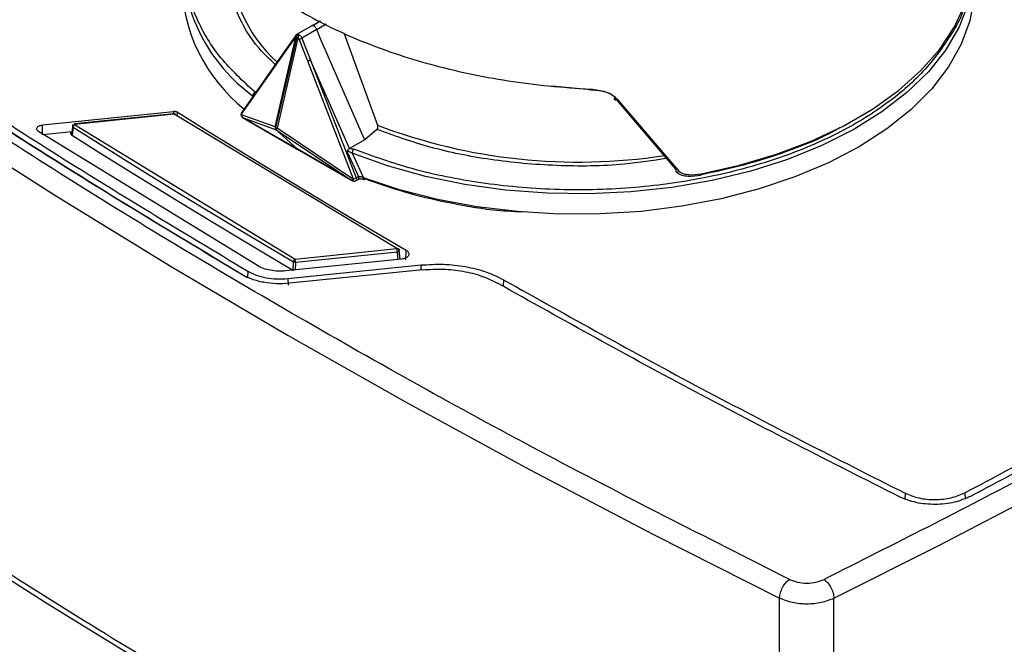
# Model space of a CAD drawing. Units: millimetres. Extents: x 25 to 1048, y 25 to 1460.
# Drawn here: x 655 to 817, y 1240 to 1342 of the extents above; entities that cross this region are included whole.
import ezdxf

# ---------------------------------------------------------------- set-up
doc = ezdxf.new("R2010")
doc.units = ezdxf.units.MM
doc.header["$LTSCALE"] = 5

msp = doc.modelspace()

# ---------------------------------------------------------------- linework, layer by layer
at = {"color": 7, "linetype": 'Continuous', "lineweight": 25}
for p, q in [((703.31, 1341.21), (704.63, 1341.95)), ((704.65, 1341.94), (703.33, 1341.19)), ((703.22, 1341.18), (700.7, 1339.73)), ((704.03, 1340.56), (701.59, 1339.16)), ((704.03, 1340.56), (705.59, 1341.48)), ((704.64, 1339.01), (704.03, 1340.56)), ((708.44, 1340.04), (713.99, 1324.87)), ((697.2, 1324.57), (700.61, 1339.31)), ((697.33, 1324.47), (700.74, 1339.21)), ((700.94, 1339.13), (697.52, 1324.38)), ((700.52, 1339.33), (699.12, 1337.35)), ((700.57, 1339.59), (699.17, 1337.61)), ((701.07, 1339.69), (701.08, 1339.7)), ((702.54, 1335.37), (701.14, 1338.97)), ((701.59, 1339.16), (703, 1335.52)), ((711.29, 1323.75), (704.64, 1339.01)), ((699.12, 1337.35), (691.62, 1326.66)), ((699.17, 1337.61), (691.68, 1326.92)), ((710.04, 1316.03), (702.54, 1335.37)), ((702.98, 1335.56), (710.48, 1316.21)), ((702.98, 1335.56), (703, 1335.52)), ((709.37, 1321.03), (703, 1335.52)), ((748.95, 1330.64), (742.62, 1331.27)), ((763.02, 1317.6), (752.96, 1329.42)), ((753.34, 1329.12), (763.47, 1317.32)), ((658.98, 1324.9), (680.53, 1327.09)), ((680.53, 1327.09), (680.52, 1326.72)), ((681.1, 1326.98), (681.08, 1326.37)), ((680.56, 1326.73), (664.25, 1325.07)), ((680.59, 1326.66), (664.28, 1325)), ((717.19, 1304.61), (680.59, 1326.66)), ((691.62, 1326.66), (691.67, 1326.58)), ((691.64, 1326.4), (691.71, 1326.28)), ((697.2, 1324.57), (691.67, 1326.58)), ((691.79, 1326.17), (691.85, 1326.14)), ((691.82, 1326.15), (700.83, 1320.95)), ((691.85, 1326.14), (697.38, 1324.13)), ((700.8, 1320.97), (691.85, 1326.14)), ((694.27, 1301.82), (658.35, 1323.84)), ((658.99, 1323.31), (658.98, 1324.9)), ((663.83, 1323.8), (658.99, 1323.31)), ((663.92, 1324.75), (663.79, 1323.23)), ((664.01, 1324.56), (663.89, 1323.17)), ((664.28, 1325), (700.46, 1302.91)), ((697.38, 1324.13), (709.76, 1315.8)), ((697.38, 1324.13), (700.8, 1320.97)), ((709.9, 1316.05), (697.52, 1324.38)), ((711.89, 1322.49), (711.29, 1323.75)), ((713.91, 1324.17), (711.89, 1322.49)), ((711.89, 1322.49), (709.39, 1321.04)), ((709.76, 1315.8), (700.8, 1320.97)), ((700.83, 1320.95), (709.85, 1315.74)), ((709.01, 1320.51), (710.89, 1316.44)), ((709.37, 1321.03), (709.39, 1321.04)), ((709.82, 1320.28), (711.68, 1316.22)), ((709.76, 1315.8), (709.84, 1315.75)), ((709.88, 1315.73), (710.09, 1315.69)), ((709.9, 1316.05), (710.04, 1316.03)), ((710.33, 1315.71), (710.42, 1315.76)), ((710.43, 1315.75), (710.83, 1315.98)), ((710.48, 1316.21), (710.89, 1316.44)), ((700.46, 1302.91), (717.19, 1304.61)), ((717.45, 1304.47), (717.2, 1304.62)), ((717.48, 1304.54), (717.37, 1304.63)), ((717.69, 1302.86), (717.56, 1304.34)), ((717.93, 1302.89), (698.92, 1300.95)), ((700.52, 1302.4), (717.25, 1304.1)), ((717.36, 1302.83), (717.25, 1304.1)), ((718.65, 1302.76), (718.72, 1304.33)), ((699.3, 1299.7), (721.17, 1301.93)), ((721.41, 1301.14), (699.54, 1298.92)), ((700.17, 1301.08), (700.19, 1302.46)), ((700.52, 1302.4), (700.5, 1301.12)), ((721.18, 1301.12), (721.17, 1301.93)), ((692.69, 1300.93), (692.64, 1299.88)), ((699.3, 1299.7), (699.31, 1298.64)), ((734.67, 1299.51), (734.63, 1298.46)), ((734.63, 1298.46), (734.32, 1298.59)), ((800.6, 1264.48), (800.55, 1263.43)), ((810.43, 1264.55), (810.48, 1263.5))]:
    msp.add_line(p, q, dxfattribs=at)
at = {"color": 7, "linetype": 'Continuous', "lineweight": 25, "flags": 128}
for points in [[(767.11, 1316.9), (773.44, 1318.31), (779.49, 1320.1), (785.18, 1322.24), (790.45, 1324.71), (795.25, 1327.49), (799.52, 1330.54), (803.21, 1333.84), (806.28, 1337.33), (808.71, 1341), (810.46, 1344.78), (811.52, 1348.66), (811.87, 1352.58), (811.82, 1353.93)], [(811.9, 1351.8), (811.79, 1348.81), (811, 1344.87), (809.5, 1340.99), (807.3, 1337.23), (804.43, 1333.62), (800.9, 1330.21), (796.78, 1327.04), (792.1, 1324.13), (786.91, 1321.52), (781.27, 1319.25), (775.25, 1317.33), (768.91, 1315.79), (762.33, 1314.65), (755.57, 1313.91), (748.72, 1313.59), (741.84, 1313.69), (735.02, 1314.2), (728.34, 1315.13), (721.86, 1316.47), (715.66, 1318.19), (709.82, 1320.28)], [(812, 1348.53), (811.93, 1345.92), (811.23, 1342.01), (809.82, 1338.17), (807.73, 1334.43), (804.97, 1330.84), (801.58, 1327.43), (797.6, 1324.25), (793.05, 1321.32), (788.01, 1318.69), (782.51, 1316.37), (776.63, 1314.4), (770.42, 1312.79), (763.96, 1311.56), (757.31, 1310.73), (750.54, 1310.31), (743.74, 1310.29), (736.97, 1310.69), (730.3, 1311.49), (723.82, 1312.69), (717.59, 1314.27), (711.68, 1316.22)], [(700.57, 1339.59), (700.59, 1339.62), (700.6, 1339.63)], [(624.79, 1336.94), (642.83, 1324.97), (661.28, 1313.22), (680.11, 1301.68), (699.34, 1290.35), (718.95, 1279.24), (738.94, 1268.36), (759.29, 1257.7), (779.99, 1247.28)], [(718.72, 1304.33), (713.93, 1307.12), (709.17, 1309.91), (704.43, 1312.72), (699.71, 1315.55), (695.02, 1318.39), (690.36, 1321.24), (685.71, 1324.1), (681.1, 1326.98)], [(680.59, 1326.66), (680.58, 1326.7), (680.57, 1326.72), (680.56, 1326.73), (680.56, 1326.73)], [(664.01, 1324.56), (668.45, 1321.75), (672.92, 1318.96), (677.41, 1316.18), (681.92, 1313.41), (686.45, 1310.66), (691.01, 1307.91), (695.59, 1305.18), (700.19, 1302.46)], [(664.25, 1325.07), (664.25, 1325.07), (664.26, 1325.06), (664.27, 1325.04), (664.28, 1325)], [(700.23, 1300.98), (695.6, 1303.71), (690.98, 1306.47), (686.39, 1309.23), (681.82, 1312.01), (677.28, 1314.79), (672.76, 1317.6), (668.26, 1320.41), (663.78, 1323.24)], [(700.83, 1320.95), (700.83, 1320.95), (700.8, 1320.97)], [(788.91, 1247.27), (806.02, 1255.85), (822.83, 1264.62), (839.34, 1273.59), (855.52, 1282.74), (871.38, 1292.09), (886.91, 1301.61), (902.11, 1311.32), (916.96, 1321.2)], [(710.09, 1315.69), (710.09, 1315.7), (710.07, 1315.72), (710.05, 1315.77), (710.04, 1315.84), (710.04, 1315.93), (710.04, 1316.03)], [(710.48, 1316.21), (710.52, 1316.09), (710.53, 1315.98), (710.52, 1315.88), (710.48, 1315.8), (710.43, 1315.75), (710.43, 1315.75)], [(717.19, 1304.61), (717.24, 1304.63), (717.29, 1304.65), (717.33, 1304.65), (717.37, 1304.63), (717.4, 1304.61), (717.43, 1304.57), (717.44, 1304.55)], [(622.98, 1270.32), (641.21, 1258.21), (659.86, 1246.31), (678.91, 1234.63), (698.37, 1223.16), (718.21, 1211.93), (738.43, 1200.92), (759.03, 1190.15), (779.99, 1179.61)]]:
    msp.add_lwpolyline(points, dxfattribs=at)
at = {"color": 7, "linetype": 'Continuous', "lineweight": 25}
for centre, radius, start, end in [((713.37, 1352.76), 23.65, 179.1436, 227.8528), ((710.11, 1352.51), 28.22, 181.4429, 233.936), ((709.2, 1348.95), 27.41, 180.8743, 231.4609), ((700.85, 1339.4), 0.345, 145.8724, 191.3423), ((700.93, 1339.58), 0.411, 219.5902, 241.9527), ((700.54, 1341.03), 2.15, 286.2584, 299.1832), ((680.7, 1326.53), 0.171, 355.654, 127.5824), ((691.95, 1326.55), 0.339, 161.7227, 206.7979), ((691.96, 1326.73), 0.344, 145.9149, 191.3493), ((664.56, 1324.52), 0.557, 119.9722, 175.735), ((697.52, 1324.83), 0.411, 219.5912, 241.9566), ((697.68, 1324.51), 0.482, 173.1314, 231.8976), ((746.95, 1411.46), 92.65, 249.1574, 278.7404), ((709.44, 1318.09), 2.15, 286.2367, 299.0369), ((715.15, 1304.09), 2.11, 0.3002, 14.2841), ((700.76, 1302.42), 0.575, 122.1599, 176.0702), ((698.42, 1302.39), 2.11, 0.3002, 14.2841)]:
    msp.add_arc(centre, radius, start, end, dxfattribs=at)
for centre, major_axis, ratio, start_param, end_param in [((692.13, 1326.55), (0.334, 0.383), 0.865766, 2.163251, 3.139008), ((710.04, 1316.21), (0.191, 0.474), 0.14946, 1.973342, 2.9491), ((710.04, 1316.21), (0.173, 0.476), 0.42188, 2.991843, 3.216121)]:
    msp.add_ellipse(centre, major_axis=major_axis, ratio=ratio, start_param=start_param, end_param=end_param, dxfattribs=at)
for points, knots in [([(683.39, 1376.08), (675.03, 1371.14), (656.25, 1360.07), (638.66, 1348.36), (628.9, 1341.87)], [0, 0, 0, 0, 0.445204, 1, 1, 1, 1]), ([(682.93, 1368.94), (682.94, 1367.76), (682.95, 1365.4), (683.87, 1361.86), (685.42, 1358.4), (688.33, 1353.97), (693.37, 1348.78), (701.44, 1343.23), (711.24, 1338.47), (720.7, 1335.29), (728.92, 1333.29), (735.43, 1332.1), (742.16, 1331.22), (746.71, 1330.94), (749, 1330.8)], [0, 0, 0, 0, 0.065888, 0.1308, 0.194746, 0.257735, 0.380721, 0.500004, 0.619388, 0.742407, 0.805386, 0.869305, 0.934174, 1, 1, 1, 1]), ([(693.9, 1330.26), (691.92, 1332.1), (687.85, 1335.87), (684.05, 1342.33), (682.07, 1348.84), (682.62, 1353.12), (682.87, 1355.04)], [0, 0, 0, 0, 0.247778, 0.508708, 0.779208, 1, 1, 1, 1]), ([(697.21, 1334.81), (696.28, 1335.69), (693.51, 1338.31), (690.76, 1343.27), (689.01, 1348.45), (689.37, 1351.64), (689.5, 1352.73)], [0, 0, 0, 0, 0.164551, 0.489535, 0.826449, 1, 1, 1, 1]), ([(810.72, 1346.3), (810.71, 1346.19), (810.51, 1343.73), (807.98, 1339.13), (803.25, 1332.93), (796.64, 1327.5), (788.56, 1322.81), (778.86, 1318.91), (767.7, 1316.01), (755.56, 1314.36), (743.1, 1314.09), (731.02, 1315.2), (719.81, 1317.42), (713.28, 1319.77), (710.1, 1320.91)], [0, 0, 0, 0, 0.004292, 0.09753, 0.187469, 0.272875, 0.358281, 0.448221, 0.541459, 0.636438, 0.731417, 0.824654, 0.914594, 1, 1, 1, 1]), ([(703.14, 1341.12), (703.14, 1341.11), (703.13, 1341.11), (703.13, 1341.11), (703.12, 1341.1), (703.12, 1341.1), (703.12, 1341.1)], [0, 0, 0, 0, 0.273856, 0.522405, 0.759253, 1, 1, 1, 1]), ([(703.31, 1341.21), (703.28, 1341.2), (703.22, 1341.2), (703.16, 1341.14), (703.14, 1341.12)], [0, 0, 0, 0, 0.44239, 1, 1, 1, 1]), ([(703.58, 1341.14), (703.53, 1341.17), (703.44, 1341.22), (703.35, 1341.21), (703.31, 1341.21)], [0, 0, 0, 0, 0.571679, 1, 1, 1, 1]), ([(704.03, 1340.56), (704, 1340.62), (703.95, 1340.74), (703.83, 1340.91), (703.7, 1341.05), (703.62, 1341.11), (703.58, 1341.14)], [0, 0, 0, 0, 0.249964, 0.499928, 0.787038, 1, 1, 1, 1]), ([(781.62, 1250.35), (767.85, 1257.29), (740.32, 1271.19), (700.89, 1293.21), (662.77, 1315.99), (638.72, 1331.89), (626.7, 1339.84)], [0, 0, 0, 0, 0.250002, 0.5, 0.750002, 1, 1, 1, 1]), ([(700.61, 1339.31), (700.61, 1339.33), (700.59, 1339.35), (700.57, 1339.36), (700.54, 1339.36), (700.52, 1339.34), (700.52, 1339.33)], [0, 0, 0, 0, 0.261511, 0.517686, 0.761682, 1, 1, 1, 1]), ([(700.75, 1339.76), (700.72, 1339.74), (700.65, 1339.69), (700.6, 1339.63), (700.57, 1339.6)], [0, 0, 0, 0, 0.515999, 1, 1, 1, 1]), ([(700.61, 1339.31), (700.63, 1339.36), (700.67, 1339.45), (700.77, 1339.56), (700.91, 1339.65), (701.01, 1339.68), (701.07, 1339.69)], [0, 0, 0, 0, 0.238883, 0.500082, 0.709108, 1, 1, 1, 1]), ([(700.67, 1339.69), (700.69, 1339.71), (700.74, 1339.77), (700.84, 1339.8), (700.95, 1339.78), (701.03, 1339.72), (701.08, 1339.7)], [0, 0, 0, 0, 0.229471, 0.4723, 0.728999, 1, 1, 1, 1]), ([(701.07, 1339.69), (701.06, 1339.65), (701.02, 1339.58), (700.98, 1339.43), (700.95, 1339.28), (700.94, 1339.18), (700.94, 1339.13)], [0, 0, 0, 0, 0.291813, 0.499818, 0.761242, 1, 1, 1, 1]), ([(701.14, 1338.97), (701.13, 1338.99), (701.12, 1339.03), (701.07, 1339.07), (701, 1339.11), (700.96, 1339.12), (700.94, 1339.13)], [0, 0, 0, 0, 0.2355691, 0.4820804, 0.7353323, 1, 1, 1, 1]), ([(701.59, 1339.16), (701.57, 1339.21), (701.51, 1339.32), (701.4, 1339.48), (701.25, 1339.61), (701.13, 1339.67), (701.08, 1339.7)], [0, 0, 0, 0, 0.229471, 0.4723, 0.728999, 1, 1, 1, 1]), ([(699.12, 1337.35), (699.12, 1337.38), (699.11, 1337.45), (699.13, 1337.54), (699.16, 1337.59), (699.18, 1337.61)], [0, 0, 0, 0, 0.378218, 0.756435, 1, 1, 1, 1]), ([(749, 1330.8), (749, 1330.75), (748.99, 1330.65), (748.97, 1330.57), (748.96, 1330.56), (748.95, 1330.62), (748.95, 1330.64)], [0, 0, 0, 0, 0.249994, 0.499991, 0.749961, 1, 1, 1, 1]), ([(752.96, 1329.42), (752.71, 1329.62), (752.21, 1330.04), (750.84, 1330.51), (749.71, 1330.59), (748.95, 1330.64)], [0, 0, 0, 0, 0.242451, 0.493074, 1, 1, 1, 1]), ([(749, 1330.8), (749.83, 1330.7), (751.07, 1330.55), (752.55, 1329.9), (753.07, 1329.38), (753.34, 1329.12)], [0, 0, 0, 0, 0.500534, 0.75106, 1, 1, 1, 1]), ([(752.96, 1329.42), (752.93, 1329.38), (752.89, 1329.31), (752.85, 1329.21), (752.86, 1329.12), (752.9, 1329.06), (752.98, 1329.03), (753.08, 1329.03), (753.21, 1329.06), (753.29, 1329.1), (753.34, 1329.12)], [0, 0, 0, 0, 0.125107, 0.250175, 0.37498, 0.499995, 0.625008, 0.750062, 0.87506, 1, 1, 1, 1]), ([(681.1, 1326.98), (681.06, 1327), (680.98, 1327.04), (680.84, 1327.08), (680.68, 1327.1), (680.58, 1327.09), (680.53, 1327.09)], [0, 0, 0, 0, 0.248082, 0.499847, 0.753125, 1, 1, 1, 1]), ([(680.7, 1326.71), (680.66, 1326.73), (680.61, 1326.74), (680.56, 1326.73), (680.56, 1326.73)], [0, 0, 0, 0, 0.940225, 1, 1, 1, 1]), ([(691.68, 1326.92), (691.65, 1326.88), (691.6, 1326.79), (691.59, 1326.68), (691.58, 1326.63)], [0, 0, 0, 0, 0.481906, 1, 1, 1, 1]), ([(691.58, 1326.63), (691.59, 1326.57), (691.6, 1326.48), (691.64, 1326.42), (691.65, 1326.4)], [0, 0, 0, 0, 0.798415, 1, 1, 1, 1]), ([(663.83, 1323.74), (663.81, 1323.73), (663.73, 1323.7), (663.65, 1323.61), (663.61, 1323.5), (663.63, 1323.37), (663.71, 1323.29), (663.77, 1323.25), (663.78, 1323.24)], [0, 0, 0, 0, 0.076493, 0.289447, 0.505123, 0.712685, 0.931594, 1, 1, 1, 1]), ([(664.04, 1324.98), (664.01, 1324.94), (663.95, 1324.89), (663.91, 1324.77), (663.9, 1324.67), (663.93, 1324.6), (663.94, 1324.57)], [0, 0, 0, 0, 0.319703, 0.510763, 0.800745, 1, 1, 1, 1]), ([(664.04, 1324.98), (664.01, 1324.94), (663.95, 1324.89), (663.91, 1324.77), (663.9, 1324.67), (663.93, 1324.6), (663.94, 1324.57)], [0, 0, 0, 0, 0.319703, 0.510763, 0.800745, 1, 1, 1, 1]), ([(713.91, 1324.17), (713.93, 1324.18), (713.97, 1324.22), (714.01, 1324.29), (714.04, 1324.38), (714.06, 1324.5), (714.05, 1324.67), (714.01, 1324.8), (713.99, 1324.87)], [0, 0, 0, 0, 0.116697, 0.238048, 0.365202, 0.499148, 0.711498, 1, 1, 1, 1]), ([(761.47, 1319.42), (759.17, 1319.06), (753.27, 1318.15), (743.41, 1318.07), (732.62, 1319.03), (722.6, 1321.04), (716.76, 1323.14), (713.91, 1324.17)], [0, 0, 0, 0, 0.142991, 0.366891, 0.586681, 0.798689, 1, 1, 1, 1]), ([(766.95, 1316.74), (769.42, 1317.26), (774.37, 1318.31), (781.36, 1320.58), (786.59, 1322.63), (789.22, 1324.1), (789.87, 1324.46)], [0, 0, 0, 0, 0.294953, 0.589929, 0.898539, 1, 1, 1, 1]), ([(915.06, 1324.1), (905.16, 1317.54), (885.37, 1304.41), (853.94, 1285.63), (821.4, 1267.48), (798.66, 1256.06), (787.29, 1250.34)], [0, 0, 0, 0, 0.250002, 0.5, 0.750002, 1, 1, 1, 1]), ([(709.01, 1320.51), (709.05, 1320.62), (709.13, 1320.84), (709.29, 1320.97), (709.37, 1321.03)], [0, 0, 0, 0, 0.509112, 1, 1, 1, 1]), ([(709.82, 1320.28), (709.75, 1320.32), (709.62, 1320.41), (709.4, 1320.51), (709.22, 1320.54), (709.09, 1320.54), (709.03, 1320.52), (709.01, 1320.51)], [0, 0, 0, 0, 0.2758778, 0.5392493, 0.7816201, 0.8934118, 1, 1, 1, 1]), ([(709.39, 1321.04), (709.52, 1321.04), (709.77, 1321.02), (709.99, 1320.95), (710.1, 1320.91)], [0, 0, 0, 0, 0.499221, 1, 1, 1, 1]), ([(763.02, 1317.6), (763, 1317.56), (762.95, 1317.48), (762.94, 1317.36), (762.95, 1317.26), (763.01, 1317.19), (763.1, 1317.16), (763.22, 1317.18), (763.35, 1317.23), (763.43, 1317.29), (763.47, 1317.32)], [0, 0, 0, 0, 0.124928, 0.249926, 0.374994, 0.500009, 0.625025, 0.749786, 0.874871, 1, 1, 1, 1]), ([(763.47, 1317.32), (763.58, 1317.23), (763.8, 1317.05), (764.37, 1316.85), (765.47, 1316.67), (766.45, 1316.81), (767.11, 1316.9)], [0, 0, 0, 0, 0.116008, 0.249611, 0.499779, 1, 1, 1, 1]), ([(710.1, 1315.7), (710.12, 1315.69), (710.19, 1315.68), (710.27, 1315.7), (710.33, 1315.71)], [0, 0, 0, 0, 0.289652, 1, 1, 1, 1]), ([(710.83, 1315.98), (710.83, 1315.98), (710.85, 1315.99), (710.89, 1316.03), (710.92, 1316.1), (710.94, 1316.2), (710.92, 1316.32), (710.9, 1316.4), (710.89, 1316.44)], [0, 0, 0, 0, 0.003859, 0.203088, 0.402316, 0.601544, 0.800772, 1, 1, 1, 1]), ([(710.83, 1315.98), (710.86, 1315.99), (710.93, 1316.03), (711.09, 1316.06), (711.32, 1316.08), (711.58, 1316.04), (711.72, 1316), (711.78, 1315.98)], [0, 0, 0, 0, 0.134239, 0.268852, 0.532024, 0.780043, 1, 1, 1, 1]), ([(710.89, 1316.44), (710.91, 1316.45), (710.96, 1316.46), (711.09, 1316.47), (711.27, 1316.43), (711.49, 1316.35), (711.62, 1316.26), (711.68, 1316.22)], [0, 0, 0, 0, 0.106758, 0.218903, 0.461782, 0.724921, 1, 1, 1, 1]), ([(711.95, 1316.04), (714.08, 1315.31), (718.38, 1313.82), (725.44, 1312.17), (731.91, 1310.98), (736.11, 1310.74), (737.72, 1310.65)], [0, 0, 0, 0, 0.267921, 0.543026, 0.824863, 1, 1, 1, 1]), ([(763, 1317.21), (763.14, 1317.1), (763.42, 1316.87), (764.1, 1316.62), (765.3, 1316.42), (766.36, 1316.57), (767.05, 1316.66)], [0, 0, 0, 0, 0.1416764, 0.2736274, 0.5229482, 1, 1, 1, 1]), ([(717.25, 1304.1), (717.29, 1304.11), (717.36, 1304.13), (717.45, 1304.17), (717.51, 1304.21), (717.55, 1304.26), (717.56, 1304.32), (717.56, 1304.37), (717.52, 1304.43), (717.47, 1304.46), (717.45, 1304.47)], [0, 0, 0, 0, 0.14688, 0.275825, 0.390778, 0.499977, 0.617642, 0.740848, 0.876136, 1, 1, 1, 1]), ([(717.48, 1304.54), (717.5, 1304.51), (717.53, 1304.46), (717.56, 1304.39), (717.55, 1304.27), (717.56, 1304.39), (717.53, 1304.46), (717.5, 1304.51), (717.48, 1304.54)], [0, 0, 0, 0, 0.188893, 0.372559, 0.5, 0.627441, 0.811107, 1, 1, 1, 1]), ([(700.19, 1302.46), (700.21, 1302.45), (700.26, 1302.43), (700.34, 1302.41), (700.43, 1302.4), (700.49, 1302.4), (700.52, 1302.4)], [0, 0, 0, 0, 0.262343, 0.5, 0.737629, 1, 1, 1, 1]), ([(781.62, 1250.35), (782.04, 1250.18), (782.9, 1249.84), (784.45, 1249.69), (786.01, 1249.83), (786.86, 1250.17), (787.29, 1250.34)], [0, 0, 0, 0, 0.249953, 0.499913, 0.749701, 1, 1, 1, 1]), ([(779.99, 1180.63), (779.99, 1191.62), (779.99, 1213.58), (779.99, 1236.05), (779.99, 1247.28)], [0, 0, 0, 0, 0.500285, 1, 1, 1, 1]), ([(779.99, 1247.28), (780.67, 1247.02), (782.01, 1246.5), (784.45, 1246.28), (786.9, 1246.49), (788.24, 1247.01), (788.91, 1247.27)], [0, 0, 0, 0, 0.2499368, 0.4999127, 0.7497182, 1, 1, 1, 1]), ([(788.9, 1180.62), (788.9, 1191.61), (788.91, 1213.57), (788.91, 1236.04), (788.91, 1247.27)], [0, 0, 0, 0, 0.500315, 1, 1, 1, 1])]:
    msp.add_open_spline(points, degree=3, knots=knots, dxfattribs=at)
for points in [[(691.7, 1300.37), (680.94, 1306.83), (659.42, 1319.76), (639.04, 1333.29), (628.85, 1340.05)], [(629.9, 1340.57), (640.08, 1333.81), (660.44, 1320.29), (681.94, 1307.38), (692.69, 1300.93)], [(629.85, 1339.53), (640.03, 1332.77), (660.39, 1319.25), (681.89, 1306.34), (692.64, 1299.88)], [(700.94, 1339.13), (700.9, 1339.14), (700.83, 1339.16), (700.77, 1339.2), (700.74, 1339.21)], [(702.98, 1335.56), (702.95, 1335.54), (702.89, 1335.51), (702.77, 1335.45), (702.66, 1335.41), (702.58, 1335.38), (702.54, 1335.37)], [(693.49, 1329.7), (693.5, 1329.75), (693.51, 1329.87), (693.61, 1330.03), (693.74, 1330.18), (693.85, 1330.23), (693.9, 1330.26)], [(658.35, 1323.84), (658.29, 1323.89), (658.17, 1323.98), (658.07, 1324.14), (658.05, 1324.31), (658.11, 1324.48), (658.24, 1324.63), (658.44, 1324.76), (658.69, 1324.85), (658.88, 1324.88), (658.98, 1324.9)], [(697.33, 1324.47), (697.36, 1324.45), (697.42, 1324.42), (697.49, 1324.39), (697.52, 1324.38)], [(697.52, 1324.38), (697.5, 1324.35), (697.46, 1324.29), (697.42, 1324.21), (697.39, 1324.15), (697.39, 1324.14), (697.38, 1324.13)], [(710.1, 1320.91), (710.06, 1320.87), (709.99, 1320.8), (709.9, 1320.63), (709.83, 1320.45), (709.82, 1320.33), (709.82, 1320.28)], [(711.68, 1316.22), (711.69, 1316.16), (711.69, 1316.06), (711.76, 1315.98), (711.85, 1315.96), (711.92, 1316.01), (711.95, 1316.04)], [(767.11, 1316.9), (767.11, 1316.87), (767.11, 1316.81), (767.1, 1316.75), (767.08, 1316.7), (767.06, 1316.67), (767.04, 1316.65), (767.01, 1316.66), (766.98, 1316.69), (766.96, 1316.72), (766.95, 1316.74)], [(810.43, 1264.55), (819.68, 1269.47), (838.17, 1279.32), (864.86, 1294.73), (881.92, 1305.4), (890.44, 1310.74)], [(891.47, 1310.21), (882.93, 1304.86), (865.86, 1294.17), (839.13, 1278.74), (820.62, 1268.89), (811.36, 1263.96)], [(718.72, 1304.33), (718.8, 1304.27), (718.98, 1304.16), (719.12, 1303.93), (719.17, 1303.7), (719.1, 1303.47), (718.92, 1303.26), (718.66, 1303.08), (718.32, 1302.95), (718.06, 1302.91), (717.93, 1302.89)], [(698.92, 1300.95), (698.49, 1300.93), (697.65, 1300.88), (696.39, 1301.03), (695.22, 1301.33), (694.59, 1301.65), (694.27, 1301.82)], [(721.17, 1301.93), (722.39, 1302), (724.83, 1302.15), (728.47, 1301.73), (731.87, 1300.89), (733.74, 1299.97), (734.67, 1299.51)], [(721.41, 1301.14), (722.52, 1301.21), (724.74, 1301.35), (728.05, 1300.96), (731.16, 1300.2), (732.85, 1299.36), (733.7, 1298.94)], [(699.54, 1298.92), (698.83, 1298.87), (697.4, 1298.79), (695.29, 1299.04), (693.31, 1299.55), (692.24, 1300.09), (691.7, 1300.37)], [(692.69, 1300.93), (693.14, 1300.7), (694.04, 1300.23), (695.71, 1299.81), (697.5, 1299.59), (698.7, 1299.66), (699.3, 1299.7)], [(734.67, 1299.51), (745.41, 1293.51), (766.89, 1281.53), (789.36, 1270.16), (800.6, 1264.48)], [(799.7, 1263.88), (788.45, 1269.57), (765.95, 1280.94), (744.45, 1292.94), (733.7, 1298.94)], [(622.98, 1271.34), (635.16, 1263.28), (659.51, 1247.15), (698.14, 1224.06), (738.11, 1201.74), (766.03, 1187.67), (779.99, 1180.63)], [(811.36, 1263.96), (810.49, 1263.6), (808.77, 1262.87), (805.56, 1262.55), (802.33, 1262.82), (800.57, 1263.53), (799.7, 1263.88)], [(800.6, 1264.48), (801.34, 1264.19), (802.82, 1263.59), (805.54, 1263.36), (808.25, 1263.63), (809.7, 1264.24), (810.43, 1264.55)], [(788.9, 1180.62), (800.47, 1186.43), (823.61, 1198.03), (856.69, 1216.47), (888.63, 1235.57), (908.73, 1248.92), (918.78, 1255.6)], [(779.99, 1247.28), (780.02, 1247.56), (780.09, 1248.12), (780.46, 1249.03), (780.99, 1249.84), (781.41, 1250.18), (781.62, 1250.35)], [(787.29, 1250.34), (787.5, 1250.17), (787.91, 1249.83), (788.44, 1249.02), (788.82, 1248.12), (788.88, 1247.55), (788.91, 1247.27)]]:
    msp.add_open_spline(points, degree=3, dxfattribs=at)

doc.saveas('drawing.dxf')
